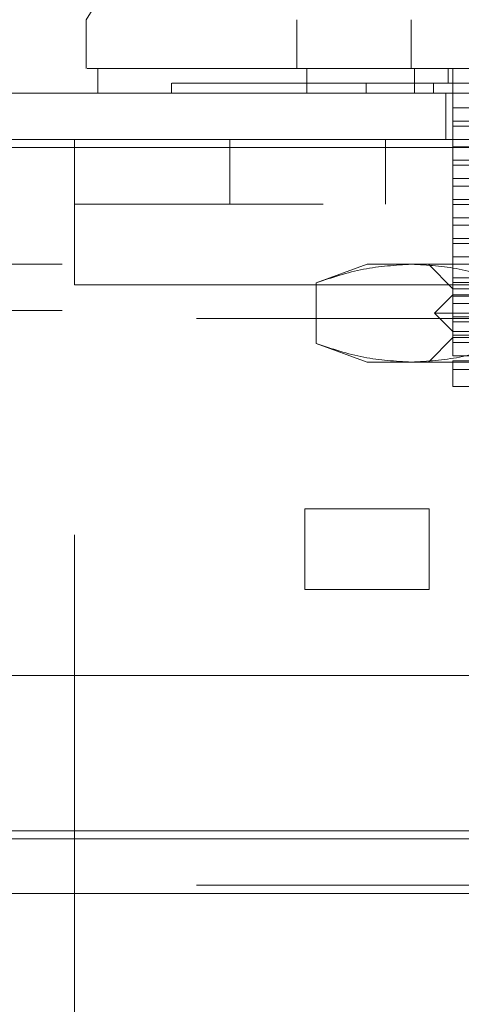
# Model space of a CAD drawing. Units: inches. Extents: x 0 to 23.4, y 0 to 16.5.
# Drawn here: x 7.4 to 7.5, y 3.1 to 3.3 of the extents above; entities that cross this region are included whole.
import ezdxf

# ---------------------------------------------------------------- set-up
doc = ezdxf.new("R2010")
doc.units = ezdxf.units.IN
doc.header["$MEASUREMENT"] = 0
doc.linetypes.add('HIDDEN', pattern=[0.075, 0.05, -0.025])
doc.styles.add('SLDTEXTSTYLE0', font='TXT', dxfattribs={"width": 0.75})
doc.dimstyles.new('SLDDIMSTYLE0', dxfattribs={"dimtxt": 0.125, "dimasz": 0.13, "dimexe": 0, "dimexo": 0.0625, "dimgap": 0.03125, "dimtad": 0, "dimtih": 1, "dimtoh": 1, "dimlfac": 8, "dimrnd": 1e-09, "dimzin": 12, "dimdsep": 46, "dimtxsty": 'SLDTEXTSTYLE0', "dimsah": 1, "dimcen": 0.09, "dimadec": 0, "dimazin": 3, "dimtfac": 1, "dimtofl": 0, "dimtmove": 0, "dimatfit": 3, "dimfxl": 1, "dimfrac": 2, "dimtolj": 1, "dimtzin": 12, "dimarcsym": 0})

# ---------------------------------------------------------------- blocks, each defined once
blk = doc.blocks.new('_D_6')
at = {"color": 7, "linetype": 'Continuous', "lineweight": 0}
for p, q in [((7.8722, 3.15371), (7.8722, 2.79638)), ((7.37849, 3.10475), (7.37849, 2.79638)), ((7.37849, 2.92138), (7.8722, 2.92138)), ((7.8722, 2.92138), (8.01158, 2.92138))]:
    blk.add_line(p, q, dxfattribs=at)
for points in [[(7.37849, 2.92138), (7.50849, 2.90138), (7.50849, 2.94138)], [(7.8722, 2.92138), (7.7422, 2.94138), (7.7422, 2.90138)]]:
    blk.add_solid(points, dxfattribs=at)
at = {"color": 7, "linetype": 'Continuous', "lineweight": 0, "char_height": 0.125, "attachment_point": 1, "style": 'SLDTEXTSTYLE0'}
for s, insert in [('3.95', (8.29274, 3.08252, 0.00049)), ('COVER STIFF', (8.01158, 2.88408, 0.00049))]:
    blk.add_mtext(s, dxfattribs=dict(at, insert=insert))

msp = doc.modelspace()

# ---------------------------------------------------------------- linework, layer by layer
at = {"color": 7, "linetype": 'Continuous', "lineweight": 15}
for p, q in [((7.43708, 3.33569), (7.43708, 3.32584)), ((7.43942, 3.32584), (7.43942, 3.32092)), ((3.61366, 3.32092), (7.86124, 3.32092)), ((3.61381, 3.30996), (7.8611, 3.30996)), ((7.8611, 3.20371), (3.61381, 3.20371)), ((3.65921, 3.17085), (7.81851, 3.17085)), ((7.81851, 3.15988), (3.65921, 3.15988))]:
    msp.add_line(p, q, dxfattribs=at)
at = {"color": 7, "linetype": 'HIDDEN', "lineweight": 0}
for p, q in [((7.4794, 3.32584), (7.4794, 3.33569)), ((7.5024, 3.32584), (7.5024, 3.33569)), ((7.4814, 3.32092), (7.4814, 3.32584)), ((7.50304, 3.32092), (7.50304, 3.32584)), ((7.5098, 3.32289), (7.5098, 3.32584)), ((7.51078, 3.31797), (7.51078, 3.32584)), ((7.45419, 3.32289), (7.45419, 3.32092)), ((7.49337, 3.32092), (7.49337, 3.32289)), ((7.50688, 3.32289), (7.50688, 3.32092)), ((7.50933, 3.31159), (7.50933, 3.32092)), ((7.51078, 3.31526), (7.51078, 3.31797)), ((7.51078, 3.31797), (7.53744, 3.31797)), ((7.51078, 3.31526), (7.51078, 3.31428)), ((7.51078, 3.31526), (7.5501, 3.31526)), ((7.51078, 3.31157), (7.51078, 3.31428)), ((7.5501, 3.31428), (7.51078, 3.31428)), ((3.61366, 3.31159), (7.86124, 3.31159)), ((7.4347, 3.31159), (7.4347, 3.28234)), ((7.46595, 3.31159), (7.46595, 3.29859)), ((7.4972, 3.29859), (7.4972, 3.31159)), ((7.51078, 3.31157), (7.53744, 3.31157)), ((7.51078, 3.31157), (7.51078, 3.3101)), ((7.8611, 3.30996), (3.61381, 3.30996)), ((7.51078, 3.30739), (7.51078, 3.3101)), ((7.53744, 3.3101), (7.51078, 3.3101)), ((7.51078, 3.30739), (7.51078, 3.30641)), ((7.51078, 3.30739), (7.5501, 3.30739)), ((7.51078, 3.3037), (7.51078, 3.30641)), ((7.5501, 3.30641), (7.51078, 3.30641)), ((7.51078, 3.3037), (7.53744, 3.3037)), ((7.51078, 3.3037), (7.51078, 3.30222)), ((7.51078, 3.29952), (7.51078, 3.30222)), ((7.53744, 3.30222), (7.51078, 3.30222)), ((7.51078, 3.29952), (7.5501, 3.29952)), ((7.51078, 3.29952), (7.51078, 3.29853)), ((7.6847, 3.29859), (7.4347, 3.29859)), ((7.51078, 3.29583), (7.51078, 3.29853)), ((7.5501, 3.29853), (7.51078, 3.29853)), ((7.51078, 3.29583), (7.53744, 3.29583)), ((7.51078, 3.29583), (7.51078, 3.29435)), ((7.51078, 3.29164), (7.51078, 3.29435)), ((7.53744, 3.29435), (7.51078, 3.29435)), ((7.51078, 3.29164), (7.51078, 3.29066)), ((7.51078, 3.29164), (7.5501, 3.29164)), ((7.51078, 3.28795), (7.51078, 3.29066)), ((7.5501, 3.29066), (7.51078, 3.29066)), ((7.51078, 3.28795), (7.53744, 3.28795)), ((7.51078, 3.28795), (7.51078, 3.28647)), ((7.83221, 3.28651), (3.6455, 3.28651)), ((7.49356, 3.28647), (7.48328, 3.28273)), ((7.49356, 3.28647), (7.50246, 3.28647)), ((7.50246, 3.28647), (7.56, 3.28647)), ((7.50586, 3.28647), (7.51078, 3.28155)), ((7.51078, 3.28377), (7.51078, 3.28647)), ((7.51078, 3.28377), (7.51078, 3.28278)), ((7.51078, 3.28377), (7.5501, 3.28377)), ((7.4347, 3.28234), (7.6847, 3.28234)), ((7.4347, 3.13202), (7.4347, 3.28234)), ((7.48328, 3.27053), (7.48328, 3.28273)), ((7.51078, 3.28008), (7.51078, 3.28278)), ((7.5501, 3.28278), (7.51078, 3.28278)), ((7.51078, 3.28155), (7.52063, 3.28155)), ((7.51078, 3.28032), (7.50709, 3.27663)), ((7.51078, 3.28032), (7.60921, 3.28032)), ((7.51078, 3.28008), (7.53744, 3.28008)), ((7.51078, 3.28008), (7.51078, 3.2786)), ((7.83221, 3.27717), (3.6455, 3.27717)), ((7.51078, 3.27589), (7.51078, 3.2786)), ((7.53744, 3.2786), (7.51078, 3.2786)), ((3.65921, 3.27555), (7.81851, 3.27555)), ((7.50709, 3.27663), (7.6129, 3.27663)), ((7.50709, 3.27663), (7.51078, 3.27294)), ((7.51078, 3.27589), (7.51078, 3.27491)), ((7.51078, 3.27589), (7.5501, 3.27589)), ((7.51078, 3.2722), (7.51078, 3.27491)), ((7.5501, 3.27491), (7.51078, 3.27491)), ((7.51078, 3.27171), (7.50586, 3.26679)), ((7.51078, 3.27294), (7.56, 3.27294)), ((7.51078, 3.2722), (7.53744, 3.2722)), ((7.51078, 3.2722), (7.51078, 3.27073)), ((7.60921, 3.27171), (7.51078, 3.27171)), ((7.48328, 3.27053), (7.49356, 3.26679)), ((7.51078, 3.26802), (7.51078, 3.27073)), ((7.53744, 3.27073), (7.51078, 3.27073)), ((7.51078, 3.26802), (7.5501, 3.26802)), ((7.49356, 3.26679), (7.50246, 3.26679)), ((7.50246, 3.26679), (7.56, 3.26679)), ((7.5501, 3.26704), (7.51078, 3.26704)), ((7.51078, 3.26533), (7.51078, 3.26704)), ((7.51078, 3.26533), (7.54121, 3.26533)), ((7.51078, 3.26187), (7.56, 3.26187)), ((7.48101, 3.22102), (7.48101, 3.23726)), ((7.48101, 3.23726), (7.50601, 3.23726)), ((7.50601, 3.23726), (7.50601, 3.22102)), ((7.62851, 3.23726), (7.50601, 3.23726)), ((7.50601, 3.22102), (7.48101, 3.22102)), ((7.62851, 3.22102), (7.50601, 3.22102)), ((3.65921, 3.17247), (7.81851, 3.17247)), ((3.65921, 3.16151), (7.81851, 3.16151)), ((7.81851, 3.15988), (3.65921, 3.15988))]:
    msp.add_line(p, q, dxfattribs=at)
at = {"color": 8, "linetype": 'Continuous', "lineweight": 15}
msp.add_line((7.5167, 3.17247), (3.65921, 3.17247), dxfattribs=at)
at = {"color": 7, "linetype": 'Continuous', "lineweight": 15, "flags": 128}
msp.add_lwpolyline([(7.46164, 3.37506), (7.44934, 3.35537), (7.43704, 3.33569)], dxfattribs=at)
at = {"color": 7, "linetype": 'Continuous', "lineweight": 15}
for points, knots in [([(7.68275, 3.32584), (7.68288, 3.32584), (7.68309, 3.32584), (7.68208, 3.32584), (7.68043, 3.32584), (7.67781, 3.32584), (7.67357, 3.32584), (7.66763, 3.32584), (7.65854, 3.32584), (7.64837, 3.32584), (7.64068, 3.32584), (7.63277, 3.32584), (7.62414, 3.32584), (7.61492, 3.32584), (7.60591, 3.32584), (7.59658, 3.32584), (7.58707, 3.32584), (7.57813, 3.32584), (7.56933, 3.32584), (7.56043, 3.32584), (7.55152, 3.32584), (7.54268, 3.32584), (7.53413, 3.32584), (7.52583, 3.32584), (7.51792, 3.32584), (7.50942, 3.32584), (7.49931, 3.32584), (7.48934, 3.32584), (7.47941, 3.32584), (7.47147, 3.32584), (7.46368, 3.32584), (7.45694, 3.32584), (7.45177, 3.32584), (7.44667, 3.32584), (7.44302, 3.32584), (7.43969, 3.32584), (7.43707, 3.32584), (7.43723, 3.32584), (7.43731, 3.32584)], [0, 0, 0, 0, 0.039782, 0.064463, 0.087588, 0.134018, 0.157339, 0.196068, 0.254965, 0.29512, 0.315357, 0.333195, 0.369224, 0.387472, 0.402501, 0.432995, 0.448522, 0.461011, 0.486391, 0.499324, 0.511814, 0.537232, 0.550182, 0.562701, 0.588059, 0.600903, 0.620726, 0.661073, 0.681583, 0.711998, 0.742652, 0.773921, 0.805355, 0.827859, 0.873075, 0.895791, 0.940822, 1, 1, 1, 1]), ([(7.43957, 3.32584), (7.43956, 3.32584), (7.43953, 3.32584), (7.44089, 3.32584), (7.44351, 3.32584), (7.4475, 3.32584), (7.45285, 3.32584), (7.45852, 3.32584), (7.46384, 3.32584), (7.46886, 3.32584), (7.47518, 3.32584), (7.48263, 3.32584), (7.4904, 3.32584), (7.49781, 3.32584), (7.5053, 3.32584), (7.51281, 3.32584), (7.5209, 3.32584), (7.52861, 3.32584), (7.53566, 3.32584), (7.54194, 3.32584), (7.54841, 3.32584), (7.55497, 3.32584), (7.56152, 3.32584), (7.56805, 3.32584), (7.5746, 3.32584), (7.58097, 3.32584), (7.58709, 3.32584), (7.59295, 3.32584), (7.59867, 3.32584), (7.60514, 3.32584), (7.61219, 3.32584), (7.6196, 3.32584), (7.6265, 3.32584), (7.63397, 3.32584), (7.64172, 3.32584), (7.6494, 3.32584), (7.65612, 3.32584), (7.66191, 3.32584), (7.66686, 3.32584), (7.67099, 3.32584), (7.67437, 3.32584), (7.67699, 3.32584), (7.67892, 3.32584), (7.68009, 3.32584), (7.68061, 3.32584), (7.68052, 3.32584), (7.6805, 3.32584)], [0, 0, 0, 0, 0.024412, 0.063696, 0.103144, 0.142432, 0.18192, 0.221216, 0.240854, 0.260532, 0.288486, 0.316606, 0.339379, 0.362296, 0.380805, 0.399432, 0.418506, 0.437772, 0.450642, 0.463592, 0.476809, 0.490126, 0.502999, 0.51597, 0.529245, 0.542621, 0.555151, 0.567752, 0.580558, 0.593426, 0.612727, 0.63218, 0.651474, 0.67087, 0.700031, 0.729418, 0.758566, 0.787857, 0.816999, 0.846241, 0.87538, 0.904598, 0.933736, 0.962941, 0.992078, 1, 1, 1, 1])]:
    msp.add_open_spline(points, degree=3, knots=knots, dxfattribs=at)
at = {"color": 7, "linetype": 'HIDDEN', "lineweight": 0}
for points, knots in [([(7.54656, 3.32289), (7.54529, 3.32289), (7.53888, 3.32289), (7.53033, 3.32289), (7.51912, 3.32289), (7.51094, 3.32289), (7.50172, 3.32289), (7.49508, 3.32289), (7.48765, 3.32289), (7.48235, 3.32289), (7.47647, 3.32289), (7.47233, 3.32289), (7.46781, 3.32289), (7.46469, 3.32289), (7.46139, 3.32289), (7.45921, 3.32289), (7.45705, 3.32289), (7.45575, 3.32289), (7.45488, 3.32289), (7.45431, 3.32289), (7.45427, 3.32289), (7.45425, 3.32289)], [0, 0, 0, 0, 0.01842, 0.092547, 0.129411, 0.203306, 0.24015, 0.313927, 0.350762, 0.424486, 0.461316, 0.535014, 0.571842, 0.645526, 0.682352, 0.756029, 0.792855, 0.866527, 0.903352, 0.940178, 1, 1, 1, 1]), ([(7.48328, 3.28273), (7.48644, 3.28379), (7.49279, 3.28591), (7.49923, 3.28629), (7.50246, 3.28647)], [0, 0, 0, 0, 0.498113, 1, 1, 1, 1]), ([(7.50246, 3.28647), (7.50566, 3.28629), (7.5121, 3.28592), (7.51845, 3.2838), (7.52164, 3.28273)], [0, 0, 0, 0, 0.497781, 1, 1, 1, 1]), ([(7.50246, 3.26679), (7.49926, 3.26697), (7.49282, 3.26735), (7.48647, 3.26947), (7.48328, 3.27053)], [0, 0, 0, 0, 0.497781, 1, 1, 1, 1]), ([(7.52164, 3.27053), (7.51848, 3.26947), (7.51213, 3.26735), (7.50569, 3.26698), (7.50246, 3.26679)], [0, 0, 0, 0, 0.498113, 1, 1, 1, 1]), ([(7.51078, 3.26187), (7.51078, 3.26203), (7.51078, 3.26237), (7.51078, 3.26433), (7.51078, 3.26533)], [0, 0, 0, 0, 0.492055, 1, 1, 1, 1])]:
    msp.add_open_spline(points, degree=3, knots=knots, dxfattribs=at)

# ---------------------------------------------------------------- dimensions: what is measured, and where the dimension line sits
at = {"color": 7, "linetype": 'Continuous', "lineweight": 0}
dim = msp.add_linear_dim(base=(7.37849, 2.92138), p1=(7.8722, 3.20371), p2=(7.37849, 3.15475), text='<>\\PCOVER STIFF', dimstyle='SLDDIMSTYLE0', dxfattribs=at)
dim.commit()
dim.dimension.update_dxf_attribs({"geometry": '_D_6', "text_midpoint": (8.50515, 2.92138), "dimtype": 160})

doc.saveas('drawing.dxf')
